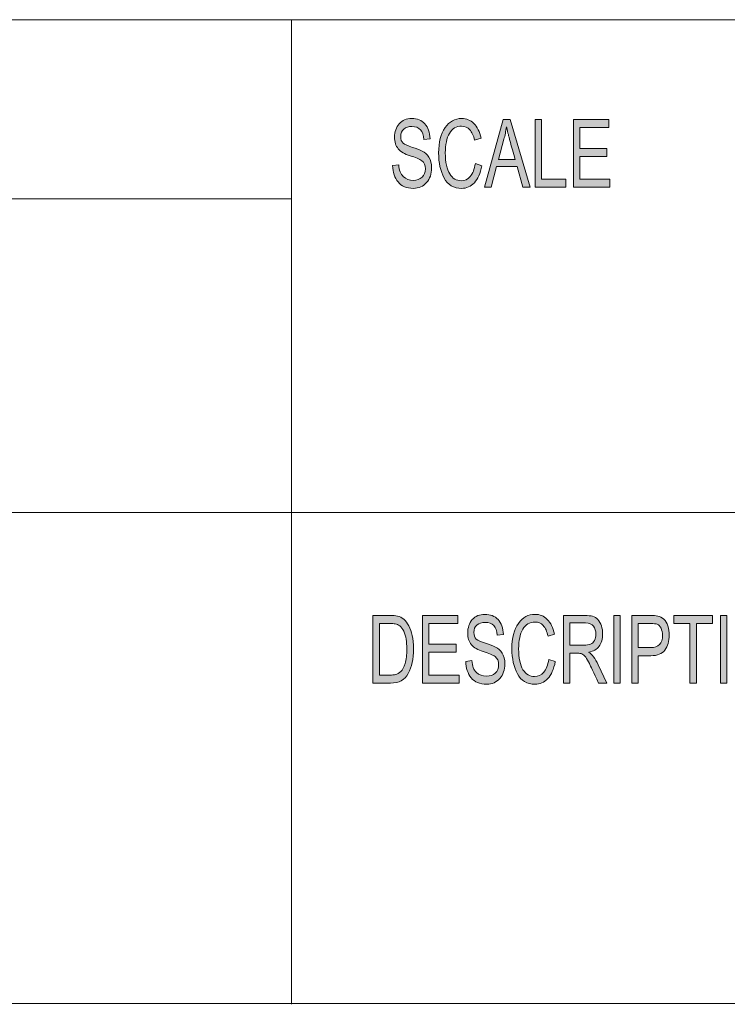
# Model space of a CAD drawing. Units: inches. Extents: x 0.5 to 16.1, y 0.5 to 11.2.
# Drawn here: x 10.2 to 11.3, y 0.5 to 1.9 of the extents above; entities that cross this region are included whole.
import ezdxf

# ---------------------------------------------------------------- set-up
doc = ezdxf.new("R2010")
doc.units = ezdxf.units.IN
doc.header["$MEASUREMENT"] = 0
doc.layers.add('Layer 1', color=7, linetype='Continuous')

msp = doc.modelspace()

# ---------------------------------------------------------------- hatches: boundary and pattern name
at = {"layer": 'Layer 1', "true_color": 0xffffff}
h = msp.add_hatch(color=7, dxfattribs=at)
h.dxf.hatch_style = 2
edge = h.paths.add_edge_path()
edge.add_spline(control_points=[(10.8185, 1.7334), (10.8181, 1.7397), (10.8165, 1.7444), (10.8136, 1.7475), (10.8107, 1.7507), (10.8065, 1.7523), (10.8011, 1.7523), (10.7963, 1.7523), (10.7923, 1.751), (10.7893, 1.7485), (10.7862, 1.746), (10.7847, 1.7423), (10.7847, 1.7375), (10.7847, 1.7333), (10.7859, 1.7301), (10.7882, 1.728), (10.7906, 1.7259), (10.7951, 1.7239), (10.8017, 1.7218), (10.8076, 1.72), (10.8125, 1.7182), (10.8162, 1.7163), (10.8199, 1.7144), (10.8231, 1.7115), (10.8258, 1.7075), (10.8284, 1.7035), (10.8298, 1.6982), (10.8298, 1.6915), (10.8298, 1.683), (10.8273, 1.676), (10.8225, 1.6704), (10.8176, 1.6648), (10.8112, 1.662), (10.8033, 1.662), (10.7933, 1.662), (10.7858, 1.6651), (10.7808, 1.6713), (10.7758, 1.6774), (10.7732, 1.6855), (10.7729, 1.6953), (10.7729, 1.6953), (10.7819, 1.6964), (10.7819, 1.6964), (10.7823, 1.6885), (10.7845, 1.6828), (10.7885, 1.6792), (10.7925, 1.6755), (10.7973, 1.6737), (10.8029, 1.6737), (10.8082, 1.6737), (10.8125, 1.6752), (10.8158, 1.6782), (10.819, 1.6813), (10.8207, 1.6853), (10.8207, 1.6905), (10.8207, 1.6959), (10.819, 1.6998), (10.8156, 1.7023), (10.8122, 1.7047), (10.8064, 1.7072), (10.7984, 1.7096), (10.7904, 1.712), (10.7846, 1.7154), (10.781, 1.7197), (10.7775, 1.7241), (10.7757, 1.7297), (10.7757, 1.7367), (10.7757, 1.7446), (10.778, 1.7511), (10.7824, 1.7563), (10.7869, 1.7614), (10.793, 1.764), (10.8008, 1.764), (10.8087, 1.764), (10.8151, 1.7614), (10.8199, 1.7563), (10.8247, 1.7511), (10.8272, 1.7438), (10.8275, 1.7344), (10.8275, 1.7344), (10.8185, 1.7334), (10.8185, 1.7334)], knot_values=[0, 0, 0, 0, 1, 1, 1, 2, 2, 2, 3, 3, 3, 4, 4, 4, 5, 5, 5, 6, 6, 6, 7, 7, 7, 8, 8, 8, 9, 9, 9, 10, 10, 10, 11, 11, 11, 12, 12, 12, 13, 13, 13, 14, 14, 14, 15, 15, 15, 16, 16, 16, 17, 17, 17, 18, 18, 18, 19, 19, 19, 20, 20, 20, 21, 21, 21, 22, 22, 22, 23, 23, 23, 24, 24, 24, 25, 25, 25, 26, 26, 26, 27, 27, 27, 27], degree=3, periodic=1)
edge = h.paths.add_edge_path()
edge.add_spline(control_points=[(10.9031, 1.6949), (10.901, 1.6839), (10.8974, 1.6756), (10.8922, 1.6701), (10.887, 1.6647), (10.8808, 1.662), (10.8736, 1.662), (10.8619, 1.662), (10.8534, 1.667), (10.848, 1.6771), (10.8427, 1.6873), (10.84, 1.6994), (10.84, 1.7137), (10.84, 1.7294), (10.8431, 1.7417), (10.8494, 1.7506), (10.8557, 1.7595), (10.8638, 1.764), (10.8737, 1.764), (10.8806, 1.764), (10.8865, 1.7615), (10.8915, 1.7567), (10.8964, 1.7518), (10.8999, 1.7446), (10.9019, 1.7352), (10.9019, 1.7352), (10.8926, 1.7322), (10.8926, 1.7322), (10.891, 1.739), (10.8887, 1.7442), (10.8855, 1.7476), (10.8823, 1.7511), (10.8783, 1.7528), (10.8736, 1.7528), (10.8658, 1.7528), (10.8599, 1.7493), (10.8558, 1.7422), (10.8518, 1.7352), (10.8498, 1.7257), (10.8498, 1.7138), (10.8498, 1.7001), (10.8519, 1.6898), (10.8562, 1.6832), (10.8604, 1.6765), (10.8659, 1.6731), (10.8727, 1.6731), (10.8783, 1.6731), (10.8829, 1.6752), (10.8863, 1.6794), (10.8898, 1.6836), (10.8923, 1.6898), (10.8937, 1.6982), (10.8937, 1.6982), (10.9031, 1.6949), (10.9031, 1.6949)], knot_values=[0, 0, 0, 0, 1, 1, 1, 2, 2, 2, 3, 3, 3, 4, 4, 4, 5, 5, 5, 6, 6, 6, 7, 7, 7, 8, 8, 8, 9, 9, 9, 10, 10, 10, 11, 11, 11, 12, 12, 12, 13, 13, 13, 14, 14, 14, 15, 15, 15, 16, 16, 16, 17, 17, 17, 18, 18, 18, 18], degree=3, periodic=1)
h.paths.add_polyline_path([(10.9736, 1.6636), (10.9629, 1.6636), (10.9545, 1.6937), (10.9247, 1.6937), (10.9168, 1.6636), (10.9069, 1.6636), (10.9343, 1.7623), (10.9444, 1.7623)])
edge = h.paths.add_edge_path()
edge.add_spline(control_points=[(10.9517, 1.704), (10.9458, 1.7254), (10.9425, 1.7375), (10.9418, 1.7404), (10.941, 1.7433), (10.9402, 1.7472), (10.9393, 1.752), (10.9393, 1.752), (10.939, 1.752), (10.939, 1.752), (10.9381, 1.7454), (10.9369, 1.7392), (10.9354, 1.7336), (10.9354, 1.7336), (10.9274, 1.704), (10.9274, 1.704), (10.9274, 1.704), (10.9517, 1.704), (10.9517, 1.704)], knot_values=[0, 0, 0, 0, 1, 1, 1, 2, 2, 2, 3, 3, 3, 4, 4, 4, 5, 5, 5, 6, 6, 6, 6], degree=3, periodic=1)
h.paths.add_polyline_path([(11.0256, 1.6636), (10.981, 1.6636), (10.981, 1.7623), (10.9904, 1.7623), (10.9904, 1.6754), (11.0256, 1.6754)])
h.paths.add_polyline_path([(11.0901, 1.6636), (11.0368, 1.6636), (11.0368, 1.7623), (11.0885, 1.7623), (11.0885, 1.7506), (11.0463, 1.7506), (11.0463, 1.7204), (11.0857, 1.7204), (11.0857, 1.7087), (11.0463, 1.7087), (11.0463, 1.6754), (11.0901, 1.6754)])
h = msp.add_hatch(color=7, dxfattribs=at)
h.dxf.hatch_style = 2
edge = h.paths.add_edge_path()
edge.add_spline(control_points=[(10.7441, 1.0385), (10.7441, 1.0385), (10.7688, 1.0385), (10.7688, 1.0385), (10.7732, 1.0385), (10.7769, 1.0382), (10.78, 1.0376), (10.7832, 1.037), (10.7862, 1.0355), (10.789, 1.0332), (10.7919, 1.0308), (10.7943, 1.0276), (10.7965, 1.0235), (10.7986, 1.0193), (10.8003, 1.0146), (10.8015, 1.0092), (10.8027, 1.0039), (10.8034, 0.9974), (10.8034, 0.9897), (10.8034, 0.9752), (10.8008, 0.9633), (10.7958, 0.9539), (10.7908, 0.9445), (10.7822, 0.9399), (10.7699, 0.9399), (10.7699, 0.9399), (10.7441, 0.9399), (10.7441, 0.9399), (10.7441, 0.9399), (10.7441, 1.0385), (10.7441, 1.0385)], knot_values=[0, 0, 0, 0, 1, 1, 1, 2, 2, 2, 3, 3, 3, 4, 4, 4, 5, 5, 5, 6, 6, 6, 7, 7, 7, 8, 8, 8, 9, 9, 9, 10, 10, 10, 10], degree=3, periodic=1)
edge = h.paths.add_edge_path()
edge.add_spline(control_points=[(10.7536, 0.9516), (10.7536, 0.9516), (10.7689, 0.9516), (10.7689, 0.9516), (10.7721, 0.9516), (10.7749, 0.9518), (10.7773, 0.9524), (10.7798, 0.9529), (10.7823, 0.9544), (10.7848, 0.9568), (10.7873, 0.9591), (10.7894, 0.963), (10.7911, 0.9685), (10.7927, 0.9739), (10.7936, 0.9811), (10.7936, 0.99), (10.7936, 0.9949), (10.7933, 0.9996), (10.7926, 1.0038), (10.792, 1.0081), (10.7908, 1.012), (10.7891, 1.0156), (10.7874, 1.0191), (10.7854, 1.0217), (10.7832, 1.0233), (10.781, 1.0249), (10.7788, 1.0259), (10.7767, 1.0263), (10.7746, 1.0266), (10.7719, 1.0268), (10.7686, 1.0268), (10.7686, 1.0268), (10.7536, 1.0268), (10.7536, 1.0268), (10.7536, 1.0268), (10.7536, 0.9516), (10.7536, 0.9516)], knot_values=[0, 0, 0, 0, 1, 1, 1, 2, 2, 2, 3, 3, 3, 4, 4, 4, 5, 5, 5, 6, 6, 6, 7, 7, 7, 8, 8, 8, 9, 9, 9, 10, 10, 10, 11, 11, 11, 12, 12, 12, 12], degree=3, periodic=1)
h.paths.add_polyline_path([(10.8698, 0.9399), (10.8163, 0.9399), (10.8163, 1.0385), (10.8682, 1.0385), (10.8682, 1.0268), (10.8258, 1.0268), (10.8258, 0.9967), (10.8654, 0.9967), (10.8654, 0.985), (10.8258, 0.985), (10.8258, 0.9516), (10.8698, 0.9516)])
edge = h.paths.add_edge_path()
edge.add_spline(control_points=[(10.9254, 1.0096), (10.925, 1.0159), (10.9234, 1.0206), (10.9205, 1.0238), (10.9176, 1.0269), (10.9134, 1.0285), (10.908, 1.0285), (10.9031, 1.0285), (10.8991, 1.0272), (10.8961, 1.0247), (10.893, 1.0222), (10.8915, 1.0186), (10.8915, 1.0138), (10.8915, 1.0095), (10.8927, 1.0063), (10.895, 1.0042), (10.8974, 1.0022), (10.9019, 1.0001), (10.9086, 0.998), (10.9145, 0.9962), (10.9194, 0.9944), (10.9231, 0.9925), (10.9269, 0.9906), (10.9301, 0.9877), (10.9327, 0.9837), (10.9354, 0.9797), (10.9367, 0.9744), (10.9367, 0.9677), (10.9367, 0.9593), (10.9343, 0.9522), (10.9294, 0.9466), (10.9245, 0.941), (10.9181, 0.9382), (10.9102, 0.9382), (10.9001, 0.9382), (10.8926, 0.9413), (10.8876, 0.9475), (10.8826, 0.9537), (10.8799, 0.9617), (10.8796, 0.9716), (10.8796, 0.9716), (10.8886, 0.9726), (10.8886, 0.9726), (10.8891, 0.9647), (10.8913, 0.959), (10.8953, 0.9554), (10.8993, 0.9518), (10.9041, 0.95), (10.9098, 0.95), (10.9151, 0.95), (10.9194, 0.9515), (10.9227, 0.9545), (10.926, 0.9575), (10.9276, 0.9616), (10.9276, 0.9667), (10.9276, 0.9721), (10.9259, 0.976), (10.9225, 0.9785), (10.919, 0.981), (10.9133, 0.9834), (10.9052, 0.9858), (10.8972, 0.9882), (10.8914, 0.9916), (10.8878, 0.9959), (10.8843, 1.0003), (10.8825, 1.0059), (10.8825, 1.0129), (10.8825, 1.0208), (10.8847, 1.0273), (10.8892, 1.0325), (10.8937, 1.0376), (10.8999, 1.0402), (10.9076, 1.0402), (10.9156, 1.0402), (10.922, 1.0376), (10.9268, 1.0325), (10.9316, 1.0274), (10.9342, 1.0201), (10.9345, 1.0106), (10.9345, 1.0106), (10.9254, 1.0096), (10.9254, 1.0096)], knot_values=[0, 0, 0, 0, 1, 1, 1, 2, 2, 2, 3, 3, 3, 4, 4, 4, 5, 5, 5, 6, 6, 6, 7, 7, 7, 8, 8, 8, 9, 9, 9, 10, 10, 10, 11, 11, 11, 12, 12, 12, 13, 13, 13, 14, 14, 14, 15, 15, 15, 16, 16, 16, 17, 17, 17, 18, 18, 18, 19, 19, 19, 20, 20, 20, 21, 21, 21, 22, 22, 22, 23, 23, 23, 24, 24, 24, 25, 25, 25, 26, 26, 26, 27, 27, 27, 27], degree=3, periodic=1)
edge = h.paths.add_edge_path()
edge.add_spline(control_points=[(11.0103, 0.9712), (11.0082, 0.9601), (11.0046, 0.9518), (10.9994, 0.9464), (10.9942, 0.9409), (10.988, 0.9382), (10.9807, 0.9382), (10.969, 0.9382), (10.9604, 0.9432), (10.9551, 0.9534), (10.9497, 0.9635), (10.947, 0.9757), (10.947, 0.9899), (10.947, 1.0056), (10.9502, 1.018), (10.9565, 1.0269), (10.9628, 1.0358), (10.9709, 1.0402), (10.9808, 1.0402), (10.9878, 1.0402), (10.9937, 1.0378), (10.9987, 1.0329), (11.0036, 1.028), (11.0071, 1.0208), (11.0091, 1.0114), (11.0091, 1.0114), (10.9998, 1.0084), (10.9998, 1.0084), (10.9982, 1.0152), (10.9959, 1.0204), (10.9927, 1.0239), (10.9895, 1.0273), (10.9855, 1.029), (10.9807, 1.029), (10.9729, 1.029), (10.9669, 1.0255), (10.9629, 1.0184), (10.9589, 1.0114), (10.9568, 1.0019), (10.9568, 0.99), (10.9568, 0.9763), (10.959, 0.9661), (10.9632, 0.9594), (10.9675, 0.9527), (10.973, 0.9494), (10.9799, 0.9494), (10.9855, 0.9494), (10.99, 0.9514), (10.9935, 0.9556), (10.997, 0.9598), (10.9995, 0.9661), (11.0009, 0.9745), (11.0009, 0.9745), (11.0103, 0.9712), (11.0103, 0.9712)], knot_values=[0, 0, 0, 0, 1, 1, 1, 2, 2, 2, 3, 3, 3, 4, 4, 4, 5, 5, 5, 6, 6, 6, 7, 7, 7, 8, 8, 8, 9, 9, 9, 10, 10, 10, 11, 11, 11, 12, 12, 12, 13, 13, 13, 14, 14, 14, 15, 15, 15, 16, 16, 16, 17, 17, 17, 18, 18, 18, 18], degree=3, periodic=1)
edge = h.paths.add_edge_path()
edge.add_spline(control_points=[(11.0854, 0.9399), (11.0854, 0.9399), (11.0735, 0.9399), (11.0735, 0.9399), (11.0663, 0.9554), (11.0619, 0.9649), (11.0602, 0.9685), (11.0584, 0.972), (11.0566, 0.9751), (11.0547, 0.9776), (11.0528, 0.9801), (11.051, 0.9817), (11.0493, 0.9824), (11.0477, 0.9831), (11.0454, 0.9834), (11.0427, 0.9834), (11.0427, 0.9834), (11.0317, 0.9834), (11.0317, 0.9834), (11.0317, 0.9834), (11.0317, 0.9399), (11.0317, 0.9399), (11.0317, 0.9399), (11.0222, 0.9399), (11.0222, 0.9399), (11.0222, 0.9399), (11.0222, 1.0385), (11.0222, 1.0385), (11.0222, 1.0385), (11.054, 1.0385), (11.054, 1.0385), (11.0583, 1.0385), (11.0619, 1.0382), (11.0649, 1.0374), (11.0678, 1.0366), (11.0704, 1.035), (11.0726, 1.0326), (11.0748, 1.0301), (11.0765, 1.027), (11.0777, 1.0233), (11.0789, 1.0196), (11.0795, 1.0157), (11.0795, 1.0115), (11.0795, 1.0041), (11.0778, 0.9981), (11.0743, 0.9936), (11.0709, 0.989), (11.0659, 0.9862), (11.0594, 0.985), (11.0594, 0.985), (11.0594, 0.9847), (11.0594, 0.9847), (11.0642, 0.9818), (11.0687, 0.9758), (11.0729, 0.9667), (11.0729, 0.9667), (11.0854, 0.9399), (11.0854, 0.9399)], knot_values=[0, 0, 0, 0, 1, 1, 1, 2, 2, 2, 3, 3, 3, 4, 4, 4, 5, 5, 5, 6, 6, 6, 7, 7, 7, 8, 8, 8, 9, 9, 9, 10, 10, 10, 11, 11, 11, 12, 12, 12, 13, 13, 13, 14, 14, 14, 15, 15, 15, 16, 16, 16, 17, 17, 17, 18, 18, 18, 19, 19, 19, 19], degree=3, periodic=1)
edge = h.paths.add_edge_path()
edge.add_spline(control_points=[(11.0317, 0.9951), (11.0317, 0.9951), (11.0521, 0.9951), (11.0521, 0.9951), (11.0562, 0.9951), (11.0594, 0.9956), (11.0618, 0.9966), (11.0642, 0.9975), (11.0661, 0.9994), (11.0675, 1.0022), (11.069, 1.005), (11.0697, 1.0081), (11.0697, 1.0115), (11.0697, 1.016), (11.0685, 1.0198), (11.0661, 1.023), (11.0638, 1.0261), (11.0598, 1.0277), (11.0543, 1.0277), (11.0543, 1.0277), (11.0317, 1.0277), (11.0317, 1.0277), (11.0317, 1.0277), (11.0317, 0.9951), (11.0317, 0.9951)], knot_values=[0, 0, 0, 0, 1, 1, 1, 2, 2, 2, 3, 3, 3, 4, 4, 4, 5, 5, 5, 6, 6, 6, 7, 7, 7, 8, 8, 8, 8], degree=3, periodic=1)
h.paths.add_polyline_path([(11.1052, 0.9399), (11.0957, 0.9399), (11.0957, 1.0385), (11.1052, 1.0385)])
edge = h.paths.add_edge_path()
edge.add_spline(control_points=[(11.1221, 1.0385), (11.1221, 1.0385), (11.1491, 1.0385), (11.1491, 1.0385), (11.1534, 1.0385), (11.157, 1.0382), (11.1601, 1.0377), (11.1632, 1.0371), (11.1661, 1.0356), (11.1687, 1.0331), (11.1713, 1.0307), (11.1733, 1.0274), (11.1747, 1.0232), (11.176, 1.019), (11.1767, 1.0146), (11.1767, 1.01), (11.1767, 1.0009), (11.1746, 0.9936), (11.1703, 0.9881), (11.1661, 0.9826), (11.1593, 0.9798), (11.1499, 0.9798), (11.1499, 0.9798), (11.1315, 0.9798), (11.1315, 0.9798), (11.1315, 0.9798), (11.1315, 0.9399), (11.1315, 0.9399), (11.1315, 0.9399), (11.1221, 0.9399), (11.1221, 0.9399), (11.1221, 0.9399), (11.1221, 1.0385), (11.1221, 1.0385)], knot_values=[0, 0, 0, 0, 1, 1, 1, 2, 2, 2, 3, 3, 3, 4, 4, 4, 5, 5, 5, 6, 6, 6, 7, 7, 7, 8, 8, 8, 9, 9, 9, 10, 10, 10, 11, 11, 11, 11], degree=3, periodic=1)
edge = h.paths.add_edge_path()
edge.add_spline(control_points=[(11.1315, 0.9916), (11.1315, 0.9916), (11.15, 0.9916), (11.15, 0.9916), (11.1612, 0.9916), (11.1669, 0.9976), (11.1669, 1.0096), (11.1669, 1.0135), (11.1661, 1.017), (11.1647, 1.0201), (11.1632, 1.0231), (11.1614, 1.025), (11.1593, 1.0257), (11.1571, 1.0265), (11.154, 1.0268), (11.1498, 1.0268), (11.1498, 1.0268), (11.1315, 1.0268), (11.1315, 1.0268), (11.1315, 1.0268), (11.1315, 0.9916), (11.1315, 0.9916)], knot_values=[0, 0, 0, 0, 1, 1, 1, 2, 2, 2, 3, 3, 3, 4, 4, 4, 5, 5, 5, 6, 6, 6, 7, 7, 7, 7], degree=3, periodic=1)
h.paths.add_polyline_path([(11.2401, 1.0268), (11.2164, 1.0268), (11.2164, 0.9399), (11.2068, 0.9399), (11.2068, 1.0268), (11.1833, 1.0268), (11.1833, 1.0385), (11.2401, 1.0385)])
h.paths.add_polyline_path([(11.261, 0.9399), (11.2515, 0.9399), (11.2515, 1.0385), (11.261, 1.0385)])
edge = h.paths.add_edge_path()
edge.add_spline(control_points=[(11.3092, 1.0402), (11.3192, 1.0402), (11.3274, 1.0355), (11.3338, 1.0262), (11.3402, 1.0168), (11.3434, 1.0044), (11.3434, 0.9891), (11.3434, 0.9738), (11.3402, 0.9615), (11.3338, 0.9522), (11.3273, 0.9428), (11.3191, 0.9382), (11.3092, 0.9382), (11.2988, 0.9382), (11.2905, 0.943), (11.2842, 0.9527), (11.278, 0.9623), (11.2748, 0.9741), (11.2748, 0.988), (11.2748, 1.0042), (11.278, 1.0169), (11.2844, 1.0263), (11.2907, 1.0356), (11.299, 1.0402), (11.3092, 1.0402)], knot_values=[0, 0, 0, 0, 1, 1, 1, 2, 2, 2, 3, 3, 3, 4, 4, 4, 5, 5, 5, 6, 6, 6, 7, 7, 7, 8, 8, 8, 8], degree=3, periodic=1)
edge = h.paths.add_edge_path()
edge.add_spline(control_points=[(11.3091, 0.9494), (11.3163, 0.9494), (11.3222, 0.9529), (11.3267, 0.9599), (11.3313, 0.9669), (11.3335, 0.9766), (11.3336, 0.9891), (11.3336, 1.0019), (11.3313, 1.0118), (11.3266, 1.0187), (11.322, 1.0256), (11.3162, 1.029), (11.3093, 1.029), (11.3021, 1.029), (11.2962, 1.0257), (11.2916, 1.0189), (11.2869, 1.0121), (11.2846, 1.0017), (11.2846, 0.9877), (11.2846, 0.9763), (11.2869, 0.967), (11.2914, 0.96), (11.296, 0.9529), (11.3018, 0.9494), (11.3091, 0.9494)], knot_values=[0, 0, 0, 0, 1, 1, 1, 2, 2, 2, 3, 3, 3, 4, 4, 4, 5, 5, 5, 6, 6, 6, 7, 7, 7, 8, 8, 8, 8], degree=3, periodic=1)
h.paths.add_polyline_path([(11.4123, 0.9399), (11.4026, 0.9399), (11.3651, 1.0173), (11.3649, 1.0173), (11.3649, 0.9399), (11.3559, 0.9399), (11.3559, 1.0385), (11.3656, 1.0385), (11.403, 0.9611), (11.4032, 0.9611), (11.4032, 1.0385), (11.4123, 1.0385)])

# ---------------------------------------------------------------- linework, layer by layer
at = {"layer": 'Layer 1', "color": 7, "lineweight": 18, "true_color": 0xffffff}
for points in [[(8.7804, 1.9082), (16.0765, 1.9082)], [(10.6253, 0.471), (10.6253, 1.9082)], [(10.6253, 1.6466), (9.5136, 1.6466)], [(8.7804, 1.1889), (16.0765, 1.1889)], [(0.4722, 0.4722), (16.0625, 0.4722)]]:
    msp.add_lwpolyline(points, dxfattribs=at)
at = {"layer": 'Layer 1', "lineweight": 0}
for points in [[(10.9736, 1.6636), (10.9629, 1.6636), (10.9545, 1.6937), (10.9247, 1.6937), (10.9168, 1.6636), (10.9069, 1.6636), (10.9343, 1.7623), (10.9444, 1.7623), (10.9736, 1.6636)], [(11.0256, 1.6636), (10.981, 1.6636), (10.981, 1.7623), (10.9904, 1.7623), (10.9904, 1.6754), (11.0256, 1.6754), (11.0256, 1.6636)], [(11.0901, 1.6636), (11.0368, 1.6636), (11.0368, 1.7623), (11.0885, 1.7623), (11.0885, 1.7506), (11.0463, 1.7506), (11.0463, 1.7204), (11.0857, 1.7204), (11.0857, 1.7087), (11.0463, 1.7087), (11.0463, 1.6754), (11.0901, 1.6754), (11.0901, 1.6636)], [(10.8698, 0.9399), (10.8163, 0.9399), (10.8163, 1.0385), (10.8682, 1.0385), (10.8682, 1.0268), (10.8258, 1.0268), (10.8258, 0.9967), (10.8654, 0.9967), (10.8654, 0.985), (10.8258, 0.985), (10.8258, 0.9516), (10.8698, 0.9516), (10.8698, 0.9399)], [(11.1052, 0.9399), (11.0957, 0.9399), (11.0957, 1.0385), (11.1052, 1.0385), (11.1052, 0.9399)], [(11.2401, 1.0268), (11.2164, 1.0268), (11.2164, 0.9399), (11.2068, 0.9399), (11.2068, 1.0268), (11.1833, 1.0268), (11.1833, 1.0385), (11.2401, 1.0385), (11.2401, 1.0268)], [(11.261, 0.9399), (11.2515, 0.9399), (11.2515, 1.0385), (11.261, 1.0385), (11.261, 0.9399)]]:
    msp.add_lwpolyline(points, dxfattribs=at)
for points, knots in [([(10.8185, 1.7334), (10.8181, 1.7397), (10.8165, 1.7444), (10.8136, 1.7475), (10.8107, 1.7507), (10.8065, 1.7523), (10.8011, 1.7523), (10.7963, 1.7523), (10.7923, 1.751), (10.7893, 1.7485), (10.7862, 1.746), (10.7847, 1.7423), (10.7847, 1.7375), (10.7847, 1.7333), (10.7859, 1.7301), (10.7882, 1.728), (10.7906, 1.7259), (10.7951, 1.7239), (10.8017, 1.7218), (10.8076, 1.72), (10.8125, 1.7182), (10.8162, 1.7163), (10.8199, 1.7144), (10.8231, 1.7115), (10.8258, 1.7075), (10.8284, 1.7035), (10.8298, 1.6982), (10.8298, 1.6915), (10.8298, 1.683), (10.8273, 1.676), (10.8225, 1.6704), (10.8176, 1.6648), (10.8112, 1.662), (10.8033, 1.662), (10.7933, 1.662), (10.7858, 1.6651), (10.7808, 1.6713), (10.7758, 1.6774), (10.7732, 1.6855), (10.7729, 1.6953), (10.7729, 1.6953), (10.7819, 1.6964), (10.7819, 1.6964), (10.7823, 1.6885), (10.7845, 1.6828), (10.7885, 1.6792), (10.7925, 1.6755), (10.7973, 1.6737), (10.8029, 1.6737), (10.8082, 1.6737), (10.8125, 1.6752), (10.8158, 1.6782), (10.819, 1.6813), (10.8207, 1.6853), (10.8207, 1.6905), (10.8207, 1.6959), (10.819, 1.6998), (10.8156, 1.7023), (10.8122, 1.7047), (10.8064, 1.7072), (10.7984, 1.7096), (10.7904, 1.712), (10.7846, 1.7154), (10.781, 1.7197), (10.7775, 1.7241), (10.7757, 1.7297), (10.7757, 1.7367), (10.7757, 1.7446), (10.778, 1.7511), (10.7824, 1.7563), (10.7869, 1.7614), (10.793, 1.764), (10.8008, 1.764), (10.8087, 1.764), (10.8151, 1.7614), (10.8199, 1.7563), (10.8247, 1.7511), (10.8272, 1.7438), (10.8275, 1.7344), (10.8275, 1.7344), (10.8185, 1.7334), (10.8185, 1.7334)], [0, 0, 0, 0, 1, 1, 1, 2, 2, 2, 3, 3, 3, 4, 4, 4, 5, 5, 5, 6, 6, 6, 7, 7, 7, 8, 8, 8, 9, 9, 9, 10, 10, 10, 11, 11, 11, 12, 12, 12, 13, 13, 13, 14, 14, 14, 15, 15, 15, 16, 16, 16, 17, 17, 17, 18, 18, 18, 19, 19, 19, 20, 20, 20, 21, 21, 21, 22, 22, 22, 23, 23, 23, 24, 24, 24, 25, 25, 25, 26, 26, 26, 27, 27, 27, 27]), ([(10.9031, 1.6949), (10.901, 1.6839), (10.8974, 1.6756), (10.8922, 1.6701), (10.887, 1.6647), (10.8808, 1.662), (10.8736, 1.662), (10.8619, 1.662), (10.8534, 1.667), (10.848, 1.6771), (10.8427, 1.6873), (10.84, 1.6994), (10.84, 1.7137), (10.84, 1.7294), (10.8431, 1.7417), (10.8494, 1.7506), (10.8557, 1.7595), (10.8638, 1.764), (10.8737, 1.764), (10.8806, 1.764), (10.8865, 1.7615), (10.8915, 1.7567), (10.8964, 1.7518), (10.8999, 1.7446), (10.9019, 1.7352), (10.9019, 1.7352), (10.8926, 1.7322), (10.8926, 1.7322), (10.891, 1.739), (10.8887, 1.7442), (10.8855, 1.7476), (10.8823, 1.7511), (10.8783, 1.7528), (10.8736, 1.7528), (10.8658, 1.7528), (10.8599, 1.7493), (10.8558, 1.7422), (10.8518, 1.7352), (10.8498, 1.7257), (10.8498, 1.7138), (10.8498, 1.7001), (10.8519, 1.6898), (10.8562, 1.6832), (10.8604, 1.6765), (10.8659, 1.6731), (10.8727, 1.6731), (10.8783, 1.6731), (10.8829, 1.6752), (10.8863, 1.6794), (10.8898, 1.6836), (10.8923, 1.6898), (10.8937, 1.6982), (10.8937, 1.6982), (10.9031, 1.6949), (10.9031, 1.6949)], [0, 0, 0, 0, 1, 1, 1, 2, 2, 2, 3, 3, 3, 4, 4, 4, 5, 5, 5, 6, 6, 6, 7, 7, 7, 8, 8, 8, 9, 9, 9, 10, 10, 10, 11, 11, 11, 12, 12, 12, 13, 13, 13, 14, 14, 14, 15, 15, 15, 16, 16, 16, 17, 17, 17, 18, 18, 18, 18]), ([(10.9517, 1.704), (10.9458, 1.7254), (10.9425, 1.7375), (10.9418, 1.7404), (10.941, 1.7433), (10.9402, 1.7472), (10.9393, 1.752), (10.9393, 1.752), (10.939, 1.752), (10.939, 1.752), (10.9381, 1.7454), (10.9369, 1.7392), (10.9354, 1.7336), (10.9354, 1.7336), (10.9274, 1.704), (10.9274, 1.704), (10.9274, 1.704), (10.9517, 1.704), (10.9517, 1.704)], [0, 0, 0, 0, 1, 1, 1, 2, 2, 2, 3, 3, 3, 4, 4, 4, 5, 5, 5, 6, 6, 6, 6]), ([(10.7441, 1.0385), (10.7441, 1.0385), (10.7688, 1.0385), (10.7688, 1.0385), (10.7732, 1.0385), (10.7769, 1.0382), (10.78, 1.0376), (10.7832, 1.037), (10.7862, 1.0355), (10.789, 1.0332), (10.7919, 1.0308), (10.7943, 1.0276), (10.7965, 1.0235), (10.7986, 1.0193), (10.8003, 1.0146), (10.8015, 1.0092), (10.8027, 1.0039), (10.8034, 0.9974), (10.8034, 0.9897), (10.8034, 0.9752), (10.8008, 0.9633), (10.7958, 0.9539), (10.7908, 0.9445), (10.7822, 0.9399), (10.7699, 0.9399), (10.7699, 0.9399), (10.7441, 0.9399), (10.7441, 0.9399), (10.7441, 0.9399), (10.7441, 1.0385), (10.7441, 1.0385)], [0, 0, 0, 0, 1, 1, 1, 2, 2, 2, 3, 3, 3, 4, 4, 4, 5, 5, 5, 6, 6, 6, 7, 7, 7, 8, 8, 8, 9, 9, 9, 10, 10, 10, 10]), ([(10.9254, 1.0096), (10.925, 1.0159), (10.9234, 1.0206), (10.9205, 1.0238), (10.9176, 1.0269), (10.9134, 1.0285), (10.908, 1.0285), (10.9031, 1.0285), (10.8991, 1.0272), (10.8961, 1.0247), (10.893, 1.0222), (10.8915, 1.0186), (10.8915, 1.0138), (10.8915, 1.0095), (10.8927, 1.0063), (10.895, 1.0042), (10.8974, 1.0022), (10.9019, 1.0001), (10.9086, 0.998), (10.9145, 0.9962), (10.9194, 0.9944), (10.9231, 0.9925), (10.9269, 0.9906), (10.9301, 0.9877), (10.9327, 0.9837), (10.9354, 0.9797), (10.9367, 0.9744), (10.9367, 0.9677), (10.9367, 0.9593), (10.9343, 0.9522), (10.9294, 0.9466), (10.9245, 0.941), (10.9181, 0.9382), (10.9102, 0.9382), (10.9001, 0.9382), (10.8926, 0.9413), (10.8876, 0.9475), (10.8826, 0.9537), (10.8799, 0.9617), (10.8796, 0.9716), (10.8796, 0.9716), (10.8886, 0.9726), (10.8886, 0.9726), (10.8891, 0.9647), (10.8913, 0.959), (10.8953, 0.9554), (10.8993, 0.9518), (10.9041, 0.95), (10.9098, 0.95), (10.9151, 0.95), (10.9194, 0.9515), (10.9227, 0.9545), (10.926, 0.9575), (10.9276, 0.9616), (10.9276, 0.9667), (10.9276, 0.9721), (10.9259, 0.976), (10.9225, 0.9785), (10.919, 0.981), (10.9133, 0.9834), (10.9052, 0.9858), (10.8972, 0.9882), (10.8914, 0.9916), (10.8878, 0.9959), (10.8843, 1.0003), (10.8825, 1.0059), (10.8825, 1.0129), (10.8825, 1.0208), (10.8847, 1.0273), (10.8892, 1.0325), (10.8937, 1.0376), (10.8999, 1.0402), (10.9076, 1.0402), (10.9156, 1.0402), (10.922, 1.0376), (10.9268, 1.0325), (10.9316, 1.0274), (10.9342, 1.0201), (10.9345, 1.0106), (10.9345, 1.0106), (10.9254, 1.0096), (10.9254, 1.0096)], [0, 0, 0, 0, 1, 1, 1, 2, 2, 2, 3, 3, 3, 4, 4, 4, 5, 5, 5, 6, 6, 6, 7, 7, 7, 8, 8, 8, 9, 9, 9, 10, 10, 10, 11, 11, 11, 12, 12, 12, 13, 13, 13, 14, 14, 14, 15, 15, 15, 16, 16, 16, 17, 17, 17, 18, 18, 18, 19, 19, 19, 20, 20, 20, 21, 21, 21, 22, 22, 22, 23, 23, 23, 24, 24, 24, 25, 25, 25, 26, 26, 26, 27, 27, 27, 27]), ([(11.0103, 0.9712), (11.0082, 0.9601), (11.0046, 0.9518), (10.9994, 0.9464), (10.9942, 0.9409), (10.988, 0.9382), (10.9807, 0.9382), (10.969, 0.9382), (10.9604, 0.9432), (10.9551, 0.9534), (10.9497, 0.9635), (10.947, 0.9757), (10.947, 0.9899), (10.947, 1.0056), (10.9502, 1.018), (10.9565, 1.0269), (10.9628, 1.0358), (10.9709, 1.0402), (10.9808, 1.0402), (10.9878, 1.0402), (10.9937, 1.0378), (10.9987, 1.0329), (11.0036, 1.028), (11.0071, 1.0208), (11.0091, 1.0114), (11.0091, 1.0114), (10.9998, 1.0084), (10.9998, 1.0084), (10.9982, 1.0152), (10.9959, 1.0204), (10.9927, 1.0239), (10.9895, 1.0273), (10.9855, 1.029), (10.9807, 1.029), (10.9729, 1.029), (10.9669, 1.0255), (10.9629, 1.0184), (10.9589, 1.0114), (10.9568, 1.0019), (10.9568, 0.99), (10.9568, 0.9763), (10.959, 0.9661), (10.9632, 0.9594), (10.9675, 0.9527), (10.973, 0.9494), (10.9799, 0.9494), (10.9855, 0.9494), (10.99, 0.9514), (10.9935, 0.9556), (10.997, 0.9598), (10.9995, 0.9661), (11.0009, 0.9745), (11.0009, 0.9745), (11.0103, 0.9712), (11.0103, 0.9712)], [0, 0, 0, 0, 1, 1, 1, 2, 2, 2, 3, 3, 3, 4, 4, 4, 5, 5, 5, 6, 6, 6, 7, 7, 7, 8, 8, 8, 9, 9, 9, 10, 10, 10, 11, 11, 11, 12, 12, 12, 13, 13, 13, 14, 14, 14, 15, 15, 15, 16, 16, 16, 17, 17, 17, 18, 18, 18, 18]), ([(11.0854, 0.9399), (11.0854, 0.9399), (11.0735, 0.9399), (11.0735, 0.9399), (11.0663, 0.9554), (11.0619, 0.9649), (11.0602, 0.9685), (11.0584, 0.972), (11.0566, 0.9751), (11.0547, 0.9776), (11.0528, 0.9801), (11.051, 0.9817), (11.0493, 0.9824), (11.0477, 0.9831), (11.0454, 0.9834), (11.0427, 0.9834), (11.0427, 0.9834), (11.0317, 0.9834), (11.0317, 0.9834), (11.0317, 0.9834), (11.0317, 0.9399), (11.0317, 0.9399), (11.0317, 0.9399), (11.0222, 0.9399), (11.0222, 0.9399), (11.0222, 0.9399), (11.0222, 1.0385), (11.0222, 1.0385), (11.0222, 1.0385), (11.054, 1.0385), (11.054, 1.0385), (11.0583, 1.0385), (11.0619, 1.0382), (11.0649, 1.0374), (11.0678, 1.0366), (11.0704, 1.035), (11.0726, 1.0326), (11.0748, 1.0301), (11.0765, 1.027), (11.0777, 1.0233), (11.0789, 1.0196), (11.0795, 1.0157), (11.0795, 1.0115), (11.0795, 1.0041), (11.0778, 0.9981), (11.0743, 0.9936), (11.0709, 0.989), (11.0659, 0.9862), (11.0594, 0.985), (11.0594, 0.985), (11.0594, 0.9847), (11.0594, 0.9847), (11.0642, 0.9818), (11.0687, 0.9758), (11.0729, 0.9667), (11.0729, 0.9667), (11.0854, 0.9399), (11.0854, 0.9399)], [0, 0, 0, 0, 1, 1, 1, 2, 2, 2, 3, 3, 3, 4, 4, 4, 5, 5, 5, 6, 6, 6, 7, 7, 7, 8, 8, 8, 9, 9, 9, 10, 10, 10, 11, 11, 11, 12, 12, 12, 13, 13, 13, 14, 14, 14, 15, 15, 15, 16, 16, 16, 17, 17, 17, 18, 18, 18, 19, 19, 19, 19]), ([(11.1221, 1.0385), (11.1221, 1.0385), (11.1491, 1.0385), (11.1491, 1.0385), (11.1534, 1.0385), (11.157, 1.0382), (11.1601, 1.0377), (11.1632, 1.0371), (11.1661, 1.0356), (11.1687, 1.0331), (11.1713, 1.0307), (11.1733, 1.0274), (11.1747, 1.0232), (11.176, 1.019), (11.1767, 1.0146), (11.1767, 1.01), (11.1767, 1.0009), (11.1746, 0.9936), (11.1703, 0.9881), (11.1661, 0.9826), (11.1593, 0.9798), (11.1499, 0.9798), (11.1499, 0.9798), (11.1315, 0.9798), (11.1315, 0.9798), (11.1315, 0.9798), (11.1315, 0.9399), (11.1315, 0.9399), (11.1315, 0.9399), (11.1221, 0.9399), (11.1221, 0.9399), (11.1221, 0.9399), (11.1221, 1.0385), (11.1221, 1.0385)], [0, 0, 0, 0, 1, 1, 1, 2, 2, 2, 3, 3, 3, 4, 4, 4, 5, 5, 5, 6, 6, 6, 7, 7, 7, 8, 8, 8, 9, 9, 9, 10, 10, 10, 11, 11, 11, 11]), ([(10.7536, 0.9516), (10.7536, 0.9516), (10.7689, 0.9516), (10.7689, 0.9516), (10.7721, 0.9516), (10.7749, 0.9518), (10.7773, 0.9524), (10.7798, 0.9529), (10.7823, 0.9544), (10.7848, 0.9568), (10.7873, 0.9591), (10.7894, 0.963), (10.7911, 0.9685), (10.7927, 0.9739), (10.7936, 0.9811), (10.7936, 0.99), (10.7936, 0.9949), (10.7933, 0.9996), (10.7926, 1.0038), (10.792, 1.0081), (10.7908, 1.012), (10.7891, 1.0156), (10.7874, 1.0191), (10.7854, 1.0217), (10.7832, 1.0233), (10.781, 1.0249), (10.7788, 1.0259), (10.7767, 1.0263), (10.7746, 1.0266), (10.7719, 1.0268), (10.7686, 1.0268), (10.7686, 1.0268), (10.7536, 1.0268), (10.7536, 1.0268), (10.7536, 1.0268), (10.7536, 0.9516), (10.7536, 0.9516)], [0, 0, 0, 0, 1, 1, 1, 2, 2, 2, 3, 3, 3, 4, 4, 4, 5, 5, 5, 6, 6, 6, 7, 7, 7, 8, 8, 8, 9, 9, 9, 10, 10, 10, 11, 11, 11, 12, 12, 12, 12]), ([(11.0317, 0.9951), (11.0317, 0.9951), (11.0521, 0.9951), (11.0521, 0.9951), (11.0562, 0.9951), (11.0594, 0.9956), (11.0618, 0.9966), (11.0642, 0.9975), (11.0661, 0.9994), (11.0675, 1.0022), (11.069, 1.005), (11.0697, 1.0081), (11.0697, 1.0115), (11.0697, 1.016), (11.0685, 1.0198), (11.0661, 1.023), (11.0638, 1.0261), (11.0598, 1.0277), (11.0543, 1.0277), (11.0543, 1.0277), (11.0317, 1.0277), (11.0317, 1.0277), (11.0317, 1.0277), (11.0317, 0.9951), (11.0317, 0.9951)], [0, 0, 0, 0, 1, 1, 1, 2, 2, 2, 3, 3, 3, 4, 4, 4, 5, 5, 5, 6, 6, 6, 7, 7, 7, 8, 8, 8, 8]), ([(11.1315, 0.9916), (11.1315, 0.9916), (11.15, 0.9916), (11.15, 0.9916), (11.1612, 0.9916), (11.1669, 0.9976), (11.1669, 1.0096), (11.1669, 1.0135), (11.1661, 1.017), (11.1647, 1.0201), (11.1632, 1.0231), (11.1614, 1.025), (11.1593, 1.0257), (11.1571, 1.0265), (11.154, 1.0268), (11.1498, 1.0268), (11.1498, 1.0268), (11.1315, 1.0268), (11.1315, 1.0268), (11.1315, 1.0268), (11.1315, 0.9916), (11.1315, 0.9916)], [0, 0, 0, 0, 1, 1, 1, 2, 2, 2, 3, 3, 3, 4, 4, 4, 5, 5, 5, 6, 6, 6, 7, 7, 7, 7])]:
    msp.add_open_spline(points, degree=3, knots=knots, dxfattribs=at)

doc.saveas('drawing.dxf')
